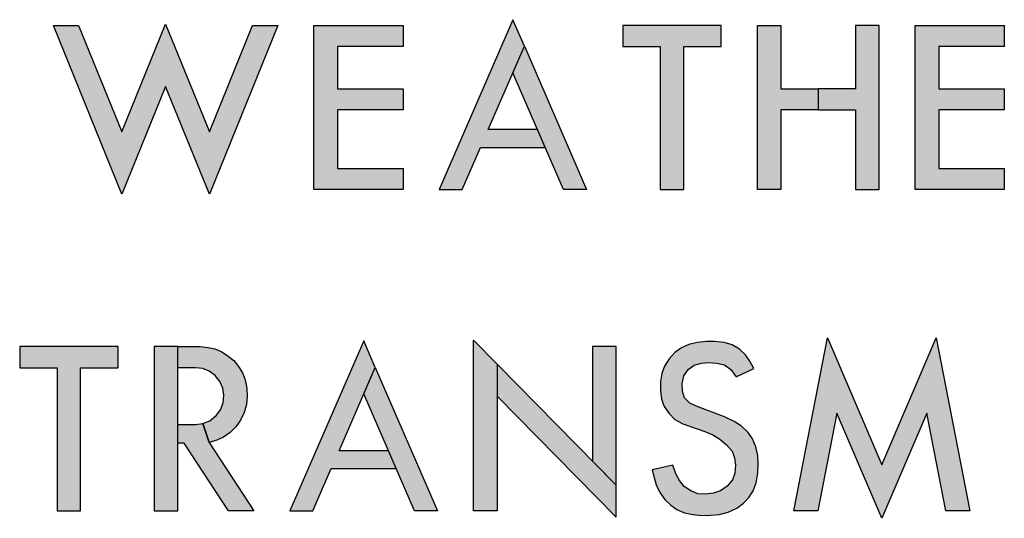
# Model space of a CAD drawing. Extents: x 0 to 70.2, y 0 to 51.5.
# Drawn here: x 2.5 to 3.2, y 5.8 to 6.2 of the extents above; entities that cross this region are included whole.
import ezdxf

# ---------------------------------------------------------------- set-up
doc = ezdxf.new("R2010")
doc.units = 0
doc.header["$LTSCALE"] = 0.375
doc.header["$MEASUREMENT"] = 0
doc.layers.add('PMSBLACKCOM', color=90, linetype='CONTINUOUS')

msp = doc.modelspace()

# ---------------------------------------------------------------- hatches: boundary and pattern name
at = {"layer": 'PMSBLACKCOM'}
for points in [[(2.49845, 6.19355), (2.51788, 6.19355), (2.55106, 6.1118), (2.58467, 6.19458), (2.61827, 6.1118), (2.65145, 6.19355), (2.67088, 6.19355), (2.61827, 6.06395), (2.58467, 6.14672), (2.55106, 6.06395)], [(2.69854, 6.19355), (2.76694, 6.19355), (2.76694, 6.17735), (2.71654, 6.17735), (2.71654, 6.14495), (2.76694, 6.14495), (2.76694, 6.12875), (2.71654, 6.12875), (2.71654, 6.08375), (2.76694, 6.08375), (2.76694, 6.06755), (2.69854, 6.06755)], [(2.93567, 6.19355), (2.93567, 6.17735), (2.96447, 6.17735), (2.96447, 6.06755), (2.98247, 6.06755), (2.98247, 6.17735), (3.01127, 6.17735), (3.01127, 6.19355)], [(3.16021, 6.19355), (3.22861, 6.19355), (3.22861, 6.17735), (3.17821, 6.17735), (3.17821, 6.14495), (3.22861, 6.14495), (3.22861, 6.12875), (3.17821, 6.12875), (3.17821, 6.08375), (3.22861, 6.08375), (3.22861, 6.06755), (3.16021, 6.06755)], [(3.03639, 5.93042), (3.03334, 5.93588), (3.02978, 5.94085), (3.02534, 5.9452), (3.01973, 5.9484), (3.01345, 5.95015), (3.00611, 5.9509), (2.99986, 5.9509), (2.99283, 5.95021), (2.98638, 5.94877), (2.98065, 5.94603), (2.97564, 5.94249), (2.9712, 5.93768), (2.96766, 5.9321), (2.96567, 5.92654), (2.96469, 5.9204), (2.96458, 5.9134), (2.96547, 5.90667), (2.96754, 5.90108), (2.97123, 5.89589), (2.97575, 5.89129), (2.98172, 5.88791), (2.99858, 5.88199), (3.0047, 5.87939), (3.01031, 5.87605), (3.01526, 5.87185), (3.01961, 5.86695), (3.02157, 5.86174), (3.02209, 5.85601), (3.02174, 5.85005), (3.01996, 5.84483), (3.01593, 5.84008), (3.01063, 5.83654), (3.00533, 5.83455), (2.99922, 5.83383), (2.99326, 5.83418), (2.98785, 5.83637), (2.98292, 5.83988), (2.97924, 5.84446), (2.9765, 5.8495), (2.9742, 5.85621), (2.95821, 5.85254), (2.95965, 5.84659), (2.96135, 5.84092), (2.96423, 5.8351), (2.96798, 5.82983), (2.97253, 5.82539), (2.97725, 5.82202), (2.98295, 5.81963), (2.98937, 5.81825), (2.99663, 5.81756), (3.00331, 5.81765), (3.00974, 5.81834), (3.01668, 5.82015), (3.02321, 5.82312), (3.02831, 5.82698), (3.03263, 5.83147), (3.03589, 5.83637), (3.03802, 5.84264), (3.03931, 5.85016), (3.03963, 5.85693), (3.03925, 5.86347), (3.03784, 5.87015), (3.03537, 5.87622), (3.03185, 5.88109), (3.02687, 5.88602), (3.02128, 5.88962), (3.01385, 5.89325), (2.99286, 5.90108), (2.98713, 5.90373), (2.98318, 5.90767), (2.9814, 5.913), (2.98131, 5.91859), (2.98264, 5.92469), (2.98586, 5.92959), (2.99047, 5.93284), (2.996, 5.93449), (3.00164, 5.93492), (3.00789, 5.93443), (3.01388, 5.93313), (3.01872, 5.92947), (3.02263, 5.92383)], [(3.06708, 5.82105), (3.09281, 5.95388), (3.13458, 5.85647), (3.17635, 5.95388), (3.20208, 5.82105), (3.18375, 5.82105), (3.1692, 5.89611), (3.13458, 5.81536), (3.09995, 5.89611), (3.08541, 5.82105)], [(2.47261, 5.94705), (2.47261, 5.93085), (2.50141, 5.93085), (2.50141, 5.82105), (2.51941, 5.82105), (2.51941, 5.93085), (2.54821, 5.93085), (2.54821, 5.94705)]]:
    msp.add_hatch(color=7, dxfattribs=at).paths.add_polyline_path(points)
h = msp.add_hatch(color=7, dxfattribs=at)
h.paths.add_polyline_path([(2.89025, 6.06755), (2.85129, 6.15724), (2.86012, 6.17758), (2.90791, 6.06755)])
h.paths.add_polyline_path([(2.79468, 6.06755), (2.81234, 6.06755), (2.82641, 6.09995), (2.87618, 6.09995), (2.87023, 6.11363), (2.83235, 6.11363), (2.86012, 6.17758), (2.85129, 6.19791)])
h = msp.add_hatch(color=7, dxfattribs=at)
h.paths.add_polyline_path([(3.13245, 6.19355), (3.11445, 6.19355), (3.11445, 6.14495), (3.08572, 6.14495), (3.08572, 6.12875), (3.11445, 6.12875), (3.11445, 6.06755), (3.13245, 6.06755)])
h.paths.add_polyline_path([(3.03899, 6.19355), (3.05699, 6.19355), (3.05699, 6.14495), (3.08572, 6.14495), (3.08572, 6.12875), (3.05699, 6.12875), (3.05699, 6.06755), (3.03899, 6.06755)])
h = msp.add_hatch(color=7, dxfattribs=at)
h.paths.add_polyline_path([(2.7757, 5.82105), (2.73674, 5.91074), (2.74558, 5.93108), (2.79336, 5.82105)])
h.paths.add_polyline_path([(2.68013, 5.82105), (2.69779, 5.82105), (2.71186, 5.85345), (2.76163, 5.85345), (2.75569, 5.86713), (2.7178, 5.86713), (2.74558, 5.93108), (2.73674, 5.95141)])
h = msp.add_hatch(color=7, dxfattribs=at)
h.paths.add_polyline_path([(2.91248, 5.94705), (2.91248, 5.85917), (2.93048, 5.84089), (2.93048, 5.94705)])
h.paths.add_polyline_path([(2.83912, 5.90904), (2.93048, 5.81626), (2.93048, 5.84089), (2.83912, 5.93367)])
h.paths.add_polyline_path([(2.82112, 5.82105), (2.82112, 5.95195), (2.83912, 5.93367), (2.83912, 5.82105)])
h = msp.add_hatch(color=7, dxfattribs=at)
h.paths.add_polyline_path([(2.63306, 5.82105), (2.59901, 5.87289), (2.59393, 5.8729), (2.59393, 5.8873), (2.60761, 5.8873), (2.61333, 5.88806), (2.61819, 5.87358), (2.65239, 5.82105)])
h.paths.add_polyline_path([(2.59393, 5.94705), (2.61121, 5.94705), (2.61736, 5.94647), (2.62248, 5.94526), (2.62784, 5.94307), (2.63279, 5.93987), (2.63691, 5.93642), (2.64057, 5.93192), (2.64357, 5.92706), (2.64573, 5.92156), (2.64699, 5.91528), (2.64725, 5.90903), (2.64673, 5.90266), (2.64503, 5.89653), (2.64224, 5.89071), (2.63867, 5.8855), (2.63423, 5.88115), (2.62917, 5.87764), (2.62401, 5.87525), (2.61819, 5.87358), (2.61333, 5.88806), (2.61848, 5.89025), (2.62341, 5.89414), (2.62689, 5.89857), (2.62879, 5.90396), (2.62937, 5.90983), (2.6285, 5.91531), (2.62629, 5.9204), (2.62269, 5.92501), (2.61819, 5.92832), (2.61321, 5.93031), (2.60761, 5.93085), (2.59393, 5.93085)])
h.paths.add_polyline_path([(2.57593, 5.82105), (2.59393, 5.82105), (2.59393, 5.94705), (2.57593, 5.94705)])

# ---------------------------------------------------------------- linework, layer by layer
at = {"layer": 'PMSBLACKCOM', "color": 7}
for points in [[(2.49845, 6.19355), (2.51788, 6.19355), (2.55106, 6.1118), (2.58467, 6.19458), (2.61827, 6.1118), (2.65145, 6.19355), (2.67088, 6.19355), (2.61827, 6.06395), (2.58467, 6.14672), (2.55106, 6.06395), (2.49845, 6.19355)], [(2.69854, 6.19355), (2.76694, 6.19355), (2.76694, 6.17735), (2.71654, 6.17735), (2.71654, 6.14495), (2.76694, 6.14495), (2.76694, 6.12875), (2.71654, 6.12875), (2.71654, 6.08375), (2.76694, 6.08375), (2.76694, 6.06755), (2.69854, 6.06755), (2.69854, 6.19355)], [(2.79468, 6.06755), (2.81234, 6.06755), (2.82641, 6.09995), (2.87618, 6.09995), (2.87023, 6.11363), (2.83235, 6.11363), (2.86012, 6.17758), (2.85129, 6.19791), (2.79468, 6.06755)], [(2.93567, 6.19355), (2.93567, 6.17735), (2.96447, 6.17735), (2.96447, 6.06755), (2.98247, 6.06755), (2.98247, 6.17735), (3.01127, 6.17735), (3.01127, 6.19355), (2.93567, 6.19355)], [(3.03899, 6.19355), (3.05699, 6.19355), (3.05699, 6.14495), (3.08572, 6.14495), (3.08572, 6.12875), (3.05699, 6.12875), (3.05699, 6.06755), (3.03899, 6.06755), (3.03899, 6.19355)], [(3.13245, 6.19355), (3.11445, 6.19355), (3.11445, 6.14495), (3.08572, 6.14495), (3.08572, 6.12875), (3.11445, 6.12875), (3.11445, 6.06755), (3.13245, 6.06755), (3.13245, 6.19355)], [(3.16021, 6.19355), (3.22861, 6.19355), (3.22861, 6.17735), (3.17821, 6.17735), (3.17821, 6.14495), (3.22861, 6.14495), (3.22861, 6.12875), (3.17821, 6.12875), (3.17821, 6.08375), (3.22861, 6.08375), (3.22861, 6.06755), (3.16021, 6.06755), (3.16021, 6.19355)], [(2.89025, 6.06755), (2.85129, 6.15724), (2.86012, 6.17758), (2.90791, 6.06755), (2.89025, 6.06755)], [(2.68013, 5.82105), (2.69779, 5.82105), (2.71186, 5.85345), (2.76163, 5.85345), (2.75569, 5.86713), (2.7178, 5.86713), (2.74558, 5.93108), (2.73674, 5.95141), (2.68013, 5.82105)], [(2.82112, 5.82105), (2.82112, 5.95195), (2.83912, 5.93367), (2.83912, 5.82105), (2.82112, 5.82105)], [(3.03639, 5.93042), (3.03334, 5.93588), (3.02978, 5.94085), (3.02534, 5.9452), (3.01973, 5.9484), (3.01345, 5.95015), (3.00611, 5.9509), (2.99986, 5.9509), (2.99283, 5.95021), (2.98638, 5.94877), (2.98065, 5.94603), (2.97564, 5.94249), (2.9712, 5.93768), (2.96766, 5.9321), (2.96567, 5.92654), (2.96469, 5.9204), (2.96458, 5.9134), (2.96547, 5.90667), (2.96754, 5.90108), (2.97123, 5.89589), (2.97575, 5.89129), (2.98172, 5.88791), (2.99858, 5.88199), (3.0047, 5.87939), (3.01031, 5.87605), (3.01526, 5.87185), (3.01961, 5.86695), (3.02157, 5.86174), (3.02209, 5.85601), (3.02174, 5.85005), (3.01996, 5.84483), (3.01593, 5.84008), (3.01063, 5.83654), (3.00533, 5.83455), (2.99922, 5.83383), (2.99326, 5.83418), (2.98785, 5.83637), (2.98292, 5.83988), (2.97924, 5.84446), (2.9765, 5.8495), (2.9742, 5.85621), (2.95821, 5.85254), (2.95965, 5.84659), (2.96135, 5.84092), (2.96423, 5.8351), (2.96798, 5.82983), (2.97253, 5.82539), (2.97725, 5.82202), (2.98295, 5.81963), (2.98937, 5.81825), (2.99663, 5.81756), (3.00331, 5.81765), (3.00974, 5.81834), (3.01668, 5.82015), (3.02321, 5.82312), (3.02831, 5.82698), (3.03263, 5.83147), (3.03589, 5.83637), (3.03802, 5.84264), (3.03931, 5.85016), (3.03963, 5.85693), (3.03925, 5.86347), (3.03784, 5.87015), (3.03537, 5.87622), (3.03185, 5.88109), (3.02687, 5.88602), (3.02128, 5.88962), (3.01385, 5.89325), (2.99286, 5.90108), (2.98713, 5.90373), (2.98318, 5.90767), (2.9814, 5.913), (2.98131, 5.91859), (2.98264, 5.92469), (2.98586, 5.92959), (2.99047, 5.93284), (2.996, 5.93449), (3.00164, 5.93492), (3.00789, 5.93443), (3.01388, 5.93313), (3.01872, 5.92947), (3.02263, 5.92383), (3.03639, 5.93042)], [(3.06708, 5.82105), (3.09281, 5.95388), (3.13458, 5.85647), (3.17635, 5.95388), (3.20208, 5.82105), (3.18375, 5.82105), (3.1692, 5.89611), (3.13458, 5.81536), (3.09995, 5.89611), (3.08541, 5.82105), (3.06708, 5.82105)], [(2.47261, 5.94705), (2.47261, 5.93085), (2.50141, 5.93085), (2.50141, 5.82105), (2.51941, 5.82105), (2.51941, 5.93085), (2.54821, 5.93085), (2.54821, 5.94705), (2.47261, 5.94705)], [(2.57593, 5.82105), (2.59393, 5.82105), (2.59393, 5.94705), (2.57593, 5.94705), (2.57593, 5.82105)], [(2.59393, 5.94705), (2.61121, 5.94705), (2.61736, 5.94647), (2.62248, 5.94526), (2.62784, 5.94307), (2.63279, 5.93987), (2.63691, 5.93642), (2.64057, 5.93192), (2.64357, 5.92706), (2.64573, 5.92156), (2.64699, 5.91528), (2.64725, 5.90903), (2.64673, 5.90266), (2.64503, 5.89653), (2.64224, 5.89071), (2.63867, 5.8855), (2.63423, 5.88115), (2.62917, 5.87764), (2.62401, 5.87525), (2.61819, 5.87358), (2.61333, 5.88806), (2.61848, 5.89025), (2.62341, 5.89414), (2.62689, 5.89857), (2.62879, 5.90396), (2.62937, 5.90983), (2.6285, 5.91531), (2.62629, 5.9204), (2.62269, 5.92501), (2.61819, 5.92832), (2.61321, 5.93031), (2.60761, 5.93085), (2.59393, 5.93085), (2.59393, 5.94705)], [(2.91248, 5.94705), (2.91248, 5.85917), (2.93048, 5.84089), (2.93048, 5.94705), (2.91248, 5.94705)], [(2.7757, 5.82105), (2.73674, 5.91074), (2.74558, 5.93108), (2.79336, 5.82105), (2.7757, 5.82105)], [(2.83912, 5.90904), (2.93048, 5.81626), (2.93048, 5.84089), (2.83912, 5.93367), (2.83912, 5.90904)], [(2.63306, 5.82105), (2.59901, 5.87289), (2.59393, 5.8729), (2.59393, 5.8873), (2.60761, 5.8873), (2.61333, 5.88806), (2.61819, 5.87358), (2.65239, 5.82105), (2.63306, 5.82105)]]:
    msp.add_lwpolyline(points, close=True, dxfattribs=at)

doc.saveas('drawing.dxf')
